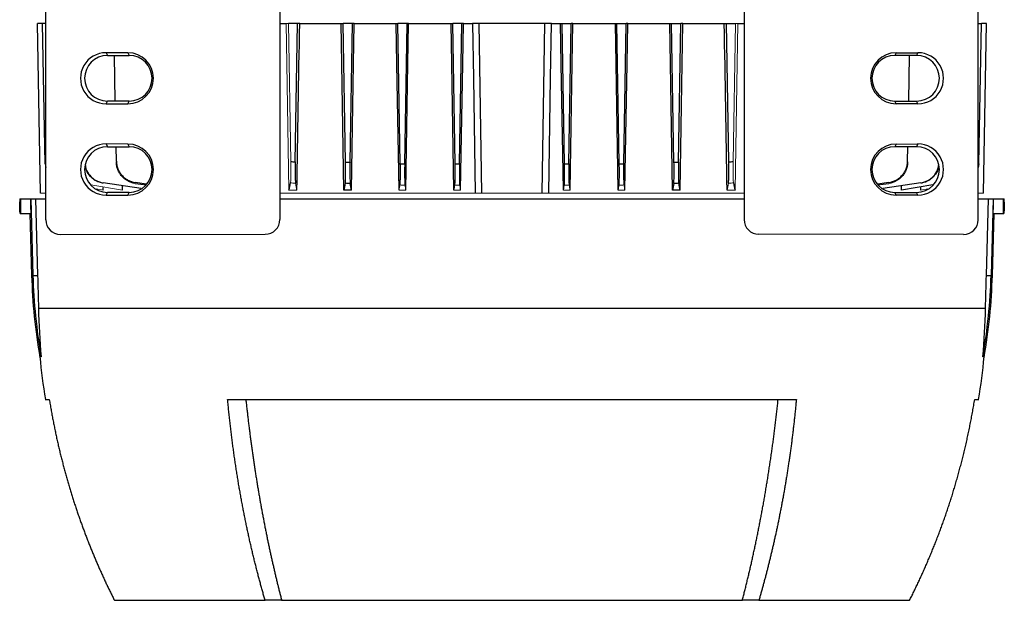
# Model space of a CAD drawing. Units: millimetres. Extents: x -1315 to 835, y -835 to 835.
# Drawn here: x -135 to 135, y 345 to 504 of the extents above; entities that cross this region are included whole.
import ezdxf

# ---------------------------------------------------------------- set-up
doc = ezdxf.new("R2010")
doc.units = ezdxf.units.MM

msp = doc.modelspace()

# ---------------------------------------------------------------- linework, layer by layer
at = {"color": 7, "linetype": 'Continuous', "lineweight": 25}
for p, q in [((-127.77, 449.29), (-127.77, 527.25)), ((-63.62, 527.35), (-63.62, 449.33)), ((63.62, 527.35), (63.62, 449.33)), ((127.77, 449.29), (127.77, 527.25)), ((-128.63, 503.05), (-130, 503.05)), ((-129.19, 456.55), (-130, 503.05)), ((-127.77, 503.05), (-128.63, 503.05)), ((-127.96, 464.6), (-128.63, 503.05)), ((-63.62, 503.05), (-61.9, 503.05)), ((-58.75, 503.05), (-61.25, 503.05)), ((-59.39, 465.13), (-58.75, 503.05)), ((-58.18, 503.05), (-58.75, 503.05)), ((-58.18, 503.05), (-46.83, 503.05)), ((-46.83, 503.05), (-46.25, 503.05)), ((-43.75, 503.05), (-46.25, 503.05)), ((-45.61, 465.1), (-46.25, 503.05)), ((-44.39, 465.03), (-43.75, 503.05)), ((-43.22, 503.05), (-43.75, 503.05)), ((-43.22, 503.05), (-31.72, 503.05)), ((-31.72, 503.05), (-31.25, 503.05)), ((-30.6, 464.64), (-31.25, 503.05)), ((-28.75, 503.05), (-31.25, 503.05)), ((-29.4, 464.58), (-28.75, 503.05)), ((-28.32, 503.05), (-28.75, 503.05)), ((-28.32, 503.05), (-16.7, 503.05)), ((-16.7, 503.05), (-16.25, 503.05)), ((-15.6, 464.6), (-16.25, 503.05)), ((-13.75, 503.05), (-16.25, 503.05)), ((-14.4, 464.57), (-13.75, 503.05)), ((-13.32, 503.05), (-13.75, 503.05)), ((-13.32, 503.05), (-10.78, 503.05)), ((-9, 503.05), (-10.78, 503.05)), ((9, 503.05), (-9, 503.05)), ((-8.29, 456.55), (-9, 503.05)), ((8.29, 456.55), (9, 503.05)), ((10.78, 503.05), (9, 503.05)), ((10.78, 503.05), (13.32, 503.05)), ((13.32, 503.05), (13.75, 503.05)), ((14.4, 464.57), (13.75, 503.05)), ((13.75, 503.05), (16.25, 503.05)), ((15.6, 464.6), (16.25, 503.05)), ((16.7, 503.05), (16.25, 503.05)), ((16.7, 503.05), (28.32, 503.05)), ((28.32, 503.05), (28.75, 503.05)), ((29.4, 464.58), (28.75, 503.05)), ((28.75, 503.05), (31.25, 503.05)), ((30.6, 464.64), (31.25, 503.05)), ((31.72, 503.05), (31.25, 503.05)), ((31.72, 503.05), (43.22, 503.05)), ((43.22, 503.05), (43.75, 503.05)), ((44.39, 465.03), (43.75, 503.05)), ((43.75, 503.05), (46.25, 503.05)), ((45.61, 465.1), (46.25, 503.05)), ((46.83, 503.05), (46.25, 503.05)), ((46.83, 503.05), (58.18, 503.05)), ((58.18, 503.05), (58.75, 503.05)), ((59.39, 465.13), (58.75, 503.05)), ((58.75, 503.05), (61.25, 503.05)), ((61.9, 503.05), (63.62, 503.05)), ((127.77, 503.05), (128.63, 503.05)), ((127.96, 464.6), (128.63, 503.05)), ((130, 503.05), (128.63, 503.05)), ((129.19, 456.55), (130, 503.05)), ((-105.25, 495.04), (-111.25, 495.05)), ((-111.25, 495.05), (-110.87, 494.3)), ((-110.87, 494.3), (-104.88, 494.3)), ((-108.7, 481.8), (-108.92, 494.3)), ((-105.25, 495.04), (-104.88, 494.3)), ((105.25, 495.04), (104.88, 494.3)), ((110.87, 494.3), (104.88, 494.3)), ((105.25, 495.04), (111.25, 495.05)), ((108.7, 481.8), (108.92, 494.3)), ((111.25, 495.05), (110.87, 494.3)), ((-111.25, 481.05), (-110.87, 481.8)), ((-111.25, 481.05), (-105.25, 481.06)), ((-104.88, 481.8), (-110.87, 481.8)), ((-105.25, 481.06), (-104.88, 481.8)), ((105.25, 481.06), (104.88, 481.8)), ((104.88, 481.8), (110.87, 481.8)), ((111.25, 481.05), (105.25, 481.06)), ((111.25, 481.05), (110.87, 481.8)), ((-105.25, 470.04), (-111.25, 470.05)), ((-111.25, 470.05), (-110.87, 469.3)), ((-105.25, 470.04), (-104.88, 469.3)), ((105.25, 470.04), (104.88, 469.3)), ((105.25, 470.04), (111.25, 470.05)), ((111.25, 470.05), (110.87, 469.3)), ((-110.87, 469.3), (-104.88, 469.3)), ((-108.41, 465.36), (-108.48, 469.3)), ((110.87, 469.3), (104.88, 469.3)), ((108.41, 465.36), (108.48, 469.3)), ((-127.96, 464.6), (-127.77, 463.59)), ((127.77, 463.67), (127.96, 464.6)), ((127.96, 464.57), (127.77, 463.57)), ((-101.64, 457.84), (-112.02, 459.39)), ((-103.26, 459.26), (-100.19, 458.82)), ((-100.15, 459.07), (-103.25, 459.49)), ((103.25, 459.49), (100.15, 459.07)), ((100.19, 458.82), (103.26, 459.26)), ((112.02, 459.39), (101.64, 457.84)), ((115.36, 458.82), (106.69, 457.42)), ((-112.01, 457.42), (-112.02, 458.16)), ((-111.25, 456.05), (-110.87, 456.8)), ((-111.25, 456.05), (-105.25, 456.06)), ((-104.88, 456.8), (-110.87, 456.8)), ((-106.69, 457.42), (-106.7, 458.45)), ((-105.25, 456.06), (-104.88, 456.8)), ((-43.98, 457.42), (-46.06, 457.42)), ((46.06, 457.42), (43.98, 457.42)), ((105.25, 456.06), (104.88, 456.8)), ((104.88, 456.8), (110.87, 456.8)), ((111.25, 456.05), (105.25, 456.06)), ((106.69, 457.42), (106.7, 458.45)), ((111.25, 456.05), (110.87, 456.8)), ((112.01, 457.42), (112.02, 458.16)), ((-134.9, 455.05), (-134.9, 454.19)), ((-134.9, 455.05), (-134.66, 455.05)), ((-134.66, 455.05), (-131.95, 455.05)), ((-131.95, 455.05), (-131.82, 455.05)), ((-131.82, 455.05), (-130.53, 455.05)), ((-131.82, 455.05), (-131.27, 434.06)), ((-130.53, 455.05), (-129.98, 434.06)), ((-130.53, 455.05), (-127.77, 455.05)), ((-63.62, 455.05), (63.62, 455.05)), ((127.77, 455.05), (130.53, 455.05)), ((129.98, 434.06), (130.53, 455.05)), ((130.53, 455.05), (131.82, 455.05)), ((131.82, 455.05), (131.27, 434.06)), ((131.82, 455.05), (131.95, 455.05)), ((131.95, 455.05), (134.66, 455.05)), ((134.66, 455.05), (134.9, 455.05)), ((134.9, 454.13), (134.9, 455.05)), ((-134.8, 451.05), (-134.66, 451.05)), ((-134.66, 451.05), (-131.85, 451.05)), ((-132.1, 451.05), (-131.65, 434.06)), ((131.65, 434.06), (132.1, 451.05)), ((131.85, 451.05), (134.66, 451.05)), ((134.66, 451.05), (134.8, 451.05)), ((-123.76, 445.29), (-67.62, 445.33)), ((123.76, 445.29), (67.62, 445.33)), ((-131.65, 434.06), (-131.27, 434.06)), ((-131.27, 434.06), (-129.98, 434.06)), ((129.98, 434.06), (131.27, 434.06)), ((131.27, 434.06), (131.65, 434.06)), ((-129.76, 425.05), (129.76, 425.05)), ((-127.88, 400.05), (-126.78, 400.05)), ((-77.92, 400.05), (77.92, 400.05)), ((126.78, 400.05), (127.88, 400.05)), ((-108.94, 345.05), (-67.65, 345.05)), ((-63.12, 345.05), (-67.65, 345.05)), ((-63.12, 345.05), (63.12, 345.05)), ((67.65, 345.05), (63.12, 345.05)), ((67.65, 345.05), (108.94, 345.05))]:
    msp.add_line(p, q, dxfattribs=at)
at = {"color": 144, "linetype": 'Continuous', "lineweight": 18}
for p, q in [((-61.9, 503.05), (-61.25, 503.05)), ((-60.61, 465.23), (-61.25, 503.05)), ((60.61, 465.23), (61.25, 503.05)), ((61.9, 503.05), (61.25, 503.05)), ((-106.69, 457.42), (-115.37, 458.82)), ((-14.08, 457.42), (-14.33, 458.76)), ((14.33, 458.76), (14.08, 457.42)), ((-127.77, 456.55), (-129.19, 456.55)), ((-112.01, 457.42), (-113.94, 457.74)), ((-10.06, 456.55), (-63.62, 456.55)), ((-58.93, 457.42), (-61.11, 457.42)), ((-29.08, 457.42), (-30.94, 457.42)), ((-14.08, 457.42), (-15.93, 457.42)), ((-8.29, 456.55), (-10.06, 456.55)), ((8.29, 456.55), (-8.29, 456.55)), ((10.06, 456.55), (8.29, 456.55)), ((63.62, 456.55), (10.06, 456.55)), ((15.93, 457.42), (14.08, 457.42)), ((30.94, 457.42), (29.08, 457.42)), ((61.11, 457.42), (58.93, 457.42)), ((113.94, 457.74), (112.01, 457.42)), ((129.19, 456.55), (127.77, 456.55))]:
    msp.add_line(p, q, dxfattribs=at)
at = {"color": 144, "linetype": 'Continuous', "lineweight": 18, "flags": 128}
for points in [[(-61.11, 457.42), (-61.71, 492.05), (-61.9, 503.05)], [(61.11, 457.42), (61.71, 492.05), (61.9, 503.05)]]:
    msp.add_lwpolyline(points, dxfattribs=at)
at = {"color": 7, "linetype": 'Continuous', "lineweight": 25, "flags": 128}
for points in [[(-46.06, 457.42), (-46.65, 492.05), (-46.83, 503.05)], [(-43.98, 457.42), (-43.4, 492.05), (-43.22, 503.05)], [(-30.94, 457.42), (-31.53, 492.05), (-31.72, 503.05)], [(-29.08, 457.42), (-28.5, 492.05), (-28.32, 503.05)], [(-15.93, 457.42), (-16.51, 492.05), (-16.7, 503.05)], [(-14.08, 457.42), (-13.5, 492.05), (-13.32, 503.05)], [(-10.78, 503.05), (-10.54, 488.05), (-10.06, 456.55)], [(10.06, 456.55), (10.54, 488.05), (10.78, 503.05)], [(14.08, 457.42), (13.5, 492.05), (13.32, 503.05)], [(15.93, 457.42), (16.51, 492.05), (16.7, 503.05)], [(29.08, 457.42), (28.5, 492.05), (28.32, 503.05)], [(30.94, 457.42), (31.53, 492.05), (31.72, 503.05)], [(43.98, 457.42), (43.4, 492.05), (43.22, 503.05)], [(46.06, 457.42), (46.65, 492.05), (46.83, 503.05)], [(-131.95, 455.05), (-131.9, 453.05), (-131.85, 451.05)], [(131.85, 451.05), (131.9, 453.05), (131.95, 455.05)]]:
    msp.add_lwpolyline(points, dxfattribs=at)
at = {"color": 7, "linetype": 'Continuous', "lineweight": 25}
for centre, radius, start, end in [((-110.87, 488.05), 6.25, 90.0067, 269.9933), ((-104.88, 488.05), 6.25, 270.0067, 89.9933), ((104.88, 488.05), 6.25, 90.0067, 269.9933), ((110.87, 488.05), 6.25, 270.0067, 89.9933), ((-110.87, 463.05), 6.25, 90.0067, 269.9933), ((-104.88, 463.05), 6.25, 270.0067, 89.9933), ((104.88, 463.05), 6.25, 90.0067, 269.9933), ((110.87, 463.05), 6.25, 270.0067, 89.9933), ((18.3, 437.98), 149.62, 181.5038, 190.0916), ((-18.3, 437.98), 149.62, 349.9084, 358.4962), ((57.67, 429.97), 187.94, 185.549, 189.1602), ((-57.67, 429.97), 187.94, 350.8398, 354.4512)]:
    msp.add_arc(centre, radius, start, end, dxfattribs=at)
for centre, major_axis, ratio, start_param, end_param in [((-111.25, 488.05), (-7, 0), 0.999848, 4.711779, 7.854591), ((-105.25, 488.05), (-6.99, 0), 0.999848, 1.571406, 4.711779), ((105.25, 488.05), (6.99, 0), 0.999848, 1.571406, 4.711779), ((111.25, 488.05), (7, 0), 0.999848, 4.711779, 7.854591), ((-111.25, 463.05), (-7, 0), 0.999848, 4.711779, 7.854591), ((-105.25, 463.05), (-6.99, 0), 0.999848, 1.571406, 4.711779), ((105.25, 463.05), (6.99, 0), 0.999848, 1.571406, 4.711779), ((111.25, 463.05), (7, 0), 0.999848, 4.711779, 7.854591), ((0, -7.27), (0, 7728.42), 0.017455, 1.51094, 1.511458), ((0, -7.27), (0, 7728.42), 0.017455, 4.771727, 4.772245), ((-123.75, 449.3), (3.73, 1.49), 0.995591, 2.76287, 4.331232), ((-67.62, 449.33), (1.79, -3.58), 0.999239, 5.82039, 7.389969), ((67.62, 449.33), (-1.79, -3.58), 0.999239, 5.176402, 6.74598), ((123.75, 449.3), (-3.73, 1.49), 0.995591, 1.951954, 3.520315)]:
    msp.add_ellipse(centre, major_axis=major_axis, ratio=ratio, start_param=start_param, end_param=end_param, dxfattribs=at)
for points in [[(-58.93, 457.42), (-58.68, 472.63), (-58.43, 487.84), (-58.18, 503.05)], [(58.93, 457.42), (58.68, 472.63), (58.43, 487.84), (58.18, 503.05)], [(-61.11, 457.42), (-60.97, 458.07), (-60.83, 458.72), (-60.69, 459.39)], [(-45.68, 459.28), (-45.81, 458.65), (-45.93, 458.03), (-46.06, 457.42)], [(-43.98, 457.42), (-44.09, 458.01), (-44.2, 458.6), (-44.32, 459.19)], [(44.32, 459.19), (44.2, 458.6), (44.09, 458.01), (43.98, 457.42)], [(46.06, 457.42), (45.93, 458.03), (45.81, 458.65), (45.68, 459.28)], [(60.69, 459.39), (60.83, 458.72), (60.97, 458.06), (61.11, 457.42)], [(-129.98, 434.06), (-129.9, 431.05), (-129.83, 428.05), (-129.76, 425.05)], [(129.76, 425.05), (129.83, 428.05), (129.9, 431.05), (129.98, 434.06)], [(-129.76, 425.05), (-129.67, 420.61), (-129.41, 416.18), (-129.01, 411.77)], [(129.01, 411.77), (129.41, 416.18), (129.67, 420.61), (129.76, 425.05)]]:
    msp.add_open_spline(points, degree=3, dxfattribs=at)
for points, knots in [([(-112.02, 459.28), (-112.68, 459.45), (-114, 459.79), (-115.59, 461.1), (-116.64, 462.59), (-116.83, 463.68), (-116.91, 464.09)], [0, 0, 0, 0, 0.276004, 0.551987, 0.828466, 1, 1, 1, 1]), ([(-116.9, 464.15), (-116.86, 463.85), (-116.72, 462.86), (-115.78, 461.42), (-114.25, 460.08), (-112.87, 459.54), (-112.12, 459.41), (-112.02, 459.39)], [0, 0, 0, 0, 0.127428, 0.405901, 0.683247, 0.959181, 1, 1, 1, 1]), ([(-108.41, 465.36), (-108.41, 465.01), (-108.37, 464.65), (-108.23, 463.96), (-108.14, 463.62), (-107.88, 462.95), (-107.73, 462.64), (-107.36, 462.03), (-107.15, 461.74), (-106.68, 461.21), (-106.43, 460.96), (-106.01, 460.63), (-105.87, 460.53), (-105.57, 460.33), (-105.42, 460.24), (-104.95, 459.99), (-104.63, 459.85), (-103.96, 459.62), (-103.61, 459.54), (-103.25, 459.49)], [0, 0, 0, 0, 0.125, 0.125, 0.25, 0.25, 0.375, 0.375, 0.5, 0.5, 0.625, 0.625, 0.6875, 0.6875, 0.75, 0.75, 0.875, 0.875, 1, 1, 1, 1]), ([(-103.26, 459.26), (-103.61, 459.31), (-103.96, 459.39), (-104.62, 459.62), (-104.95, 459.76), (-105.57, 460.1), (-105.87, 460.3), (-106.42, 460.74), (-106.68, 460.98), (-107.14, 461.52), (-107.35, 461.8), (-107.63, 462.25), (-107.71, 462.41), (-107.87, 462.73), (-107.94, 462.89), (-108.13, 463.39), (-108.23, 463.73), (-108.36, 464.42), (-108.4, 464.78), (-108.41, 465.13)], [0, 0, 0, 0, 0.125, 0.125, 0.25, 0.25, 0.375, 0.375, 0.5, 0.5, 0.625, 0.625, 0.6875, 0.6875, 0.75, 0.75, 0.875, 0.875, 1, 1, 1, 1]), ([(-60.61, 465.23), (-60.27, 465.2), (-59.93, 465.18), (-59.59, 465.15), (-59.53, 465.14), (-59.46, 465.14), (-59.39, 465.13)], [0, 0, 0, 0, 0.001023122, 0.001023122, 0.001023122, 0.001227681, 0.001227681, 0.001227681, 0.001227681]), ([(-59.39, 465.13), (-59.4, 464.78), (-59.4, 464.43), (-59.41, 463.74), (-59.41, 463.41), (-59.41, 462.75), (-59.41, 462.43), (-59.41, 461.83), (-59.41, 461.55), (-59.4, 461.01), (-59.4, 460.77), (-59.39, 460.33), (-59.38, 460.13), (-59.36, 459.79), (-59.35, 459.65), (-59.34, 459.42), (-59.33, 459.33), (-59.31, 459.28)], [0, 0, 0, 0, 0.125, 0.125, 0.25, 0.25, 0.375, 0.375, 0.5, 0.5, 0.625, 0.625, 0.75, 0.75, 0.875, 0.875, 1, 1, 1, 1]), ([(-45.68, 459.28), (-45.67, 459.34), (-45.66, 459.42), (-45.64, 459.65), (-45.64, 459.79), (-45.62, 460.14), (-45.61, 460.33), (-45.6, 460.77), (-45.6, 461.01), (-45.59, 461.54), (-45.59, 461.82), (-45.59, 462.42), (-45.59, 462.74), (-45.59, 463.39), (-45.59, 463.72), (-45.6, 464.4), (-45.6, 464.75), (-45.61, 465.1)], [0, 0, 0, 0, 0.125, 0.125, 0.25, 0.25, 0.375, 0.375, 0.5, 0.5, 0.625, 0.625, 0.75, 0.75, 0.875, 0.875, 1, 1, 1, 1]), ([(-45.61, 465.1), (-45.31, 465.08), (-45, 465.06), (-44.7, 465.05), (-44.59, 465.04), (-44.49, 465.03), (-44.39, 465.03)], [0, 0, 0, 0, 0.000916023, 0.000916023, 0.000916023, 0.001221878, 0.001221878, 0.001221878, 0.001221878]), ([(-44.39, 465.03), (-44.4, 464.67), (-44.4, 464.33), (-44.41, 463.65), (-44.41, 463.31), (-44.41, 462.66), (-44.41, 462.34), (-44.41, 461.75), (-44.41, 461.46), (-44.4, 460.93), (-44.4, 460.69), (-44.39, 460.25), (-44.38, 460.05), (-44.36, 459.54), (-44.34, 459.31), (-44.32, 459.19)], [0, 0, 0, 0, 0.125, 0.125, 0.25, 0.25, 0.375, 0.375, 0.5, 0.5, 0.625, 0.625, 0.75, 0.75, 1, 1, 1, 1]), ([(-30.68, 458.82), (-30.66, 458.88), (-30.65, 458.97), (-30.64, 459.2), (-30.63, 459.34), (-30.61, 459.69), (-30.61, 459.88), (-30.59, 460.32), (-30.59, 460.57), (-30.58, 461.1), (-30.58, 461.38), (-30.58, 461.97), (-30.58, 462.28), (-30.58, 463.26), (-30.59, 463.94), (-30.6, 464.64)], [0, 0, 0, 0, 0.125, 0.125, 0.25, 0.25, 0.375, 0.375, 0.5, 0.5, 0.625, 0.625, 0.75, 0.75, 1, 1, 1, 1]), ([(-30.6, 464.64), (-30.33, 464.62), (-30.06, 464.61), (-29.79, 464.6), (-29.66, 464.59), (-29.53, 464.59), (-29.4, 464.58)], [0, 0, 0, 0, 0.000808525, 0.000808525, 0.000808525, 0.001205189, 0.001205189, 0.001205189, 0.001205189]), ([(-29.4, 464.58), (-29.41, 463.88), (-29.42, 463.2), (-29.42, 462.23), (-29.42, 461.91), (-29.42, 461.32), (-29.42, 461.04), (-29.41, 460.51), (-29.41, 460.27), (-29.4, 459.83), (-29.39, 459.63), (-29.37, 459.12), (-29.35, 458.88), (-29.33, 458.77)], [0, 0, 0, 0, 0.25, 0.25, 0.375, 0.375, 0.5, 0.5, 0.625, 0.625, 0.75, 0.75, 1, 1, 1, 1]), ([(-15.67, 458.79), (-15.65, 458.91), (-15.63, 459.14), (-15.61, 459.66), (-15.6, 459.86), (-15.59, 460.3), (-15.59, 460.54), (-15.58, 461.07), (-15.58, 461.35), (-15.58, 461.94), (-15.58, 462.25), (-15.58, 463.23), (-15.59, 463.9), (-15.6, 464.6)], [0, 0, 0, 0, 0.25, 0.25, 0.375, 0.375, 0.5, 0.5, 0.625, 0.625, 0.75, 0.75, 1, 1, 1, 1]), ([(-15.6, 464.6), (-15.37, 464.59), (-15.13, 464.59), (-14.9, 464.58), (-14.73, 464.58), (-14.56, 464.57), (-14.4, 464.57)], [0, 0, 0, 0, 0.000704339, 0.000704339, 0.000704339, 0.001203492, 0.001203492, 0.001203492, 0.001203492]), ([(-14.4, 464.57), (-14.41, 463.87), (-14.42, 463.2), (-14.42, 462.22), (-14.42, 461.91), (-14.42, 461.32), (-14.42, 461.04), (-14.41, 460.51), (-14.41, 460.27), (-14.4, 459.83), (-14.39, 459.63), (-14.37, 459.12), (-14.35, 458.88), (-14.33, 458.76)], [0, 0, 0, 0, 0.25, 0.25, 0.375, 0.375, 0.5, 0.5, 0.625, 0.625, 0.75, 0.75, 1, 1, 1, 1]), ([(14.33, 458.76), (14.35, 458.88), (14.37, 459.12), (14.39, 459.64), (14.4, 459.83), (14.41, 460.27), (14.41, 460.51), (14.42, 461.04), (14.42, 461.32), (14.42, 461.91), (14.42, 462.23), (14.42, 463.2), (14.41, 463.87), (14.4, 464.57)], [0, 0, 0, 0, 0.25, 0.25, 0.375, 0.375, 0.5, 0.5, 0.625, 0.625, 0.75, 0.75, 1, 1, 1, 1]), ([(14.4, 464.57), (14.56, 464.57), (14.73, 464.58), (14.9, 464.58), (15.13, 464.59), (15.37, 464.59), (15.6, 464.6)], [0, 0, 0, 0, 0.000499153, 0.000499153, 0.000499153, 0.001203492, 0.001203492, 0.001203492, 0.001203492]), ([(15.6, 464.6), (15.59, 463.9), (15.58, 463.22), (15.58, 462.25), (15.58, 461.94), (15.58, 461.34), (15.58, 461.06), (15.59, 460.53), (15.59, 460.29), (15.6, 459.86), (15.61, 459.66), (15.63, 459.14), (15.65, 458.91), (15.67, 458.79)], [0, 0, 0, 0, 0.25, 0.25, 0.375, 0.375, 0.5, 0.5, 0.625, 0.625, 0.75, 0.75, 1, 1, 1, 1]), ([(29.33, 458.77), (29.35, 458.88), (29.37, 459.12), (29.39, 459.64), (29.4, 459.83), (29.41, 460.27), (29.41, 460.51), (29.42, 461.04), (29.42, 461.32), (29.42, 461.92), (29.42, 462.23), (29.42, 463.21), (29.41, 463.88), (29.4, 464.58)], [0, 0, 0, 0, 0.25, 0.25, 0.375, 0.375, 0.5, 0.5, 0.625, 0.625, 0.75, 0.75, 1, 1, 1, 1]), ([(29.4, 464.58), (29.53, 464.59), (29.66, 464.59), (29.79, 464.6), (30.06, 464.61), (30.33, 464.62), (30.6, 464.64)], [0, 0, 0, 0, 0.000396664, 0.000396664, 0.000396664, 0.001205189, 0.001205189, 0.001205189, 0.001205189]), ([(30.6, 464.64), (30.59, 463.94), (30.58, 463.26), (30.58, 462.28), (30.58, 461.97), (30.58, 461.37), (30.58, 461.09), (30.59, 460.56), (30.59, 460.32), (30.61, 459.88), (30.61, 459.68), (30.63, 459.17), (30.65, 458.94), (30.68, 458.82)], [0, 0, 0, 0, 0.25, 0.25, 0.375, 0.375, 0.5, 0.5, 0.625, 0.625, 0.75, 0.75, 1, 1, 1, 1]), ([(44.32, 459.19), (44.33, 459.25), (44.34, 459.34), (44.36, 459.57), (44.37, 459.71), (44.38, 460.06), (44.39, 460.26), (44.4, 460.69), (44.4, 460.94), (44.41, 461.47), (44.41, 461.75), (44.41, 462.35), (44.41, 462.66), (44.41, 463.65), (44.4, 464.32), (44.39, 465.03)], [0, 0, 0, 0, 0.125, 0.125, 0.25, 0.25, 0.375, 0.375, 0.5, 0.5, 0.625, 0.625, 0.75, 0.75, 1, 1, 1, 1]), ([(44.39, 465.03), (44.49, 465.03), (44.59, 465.04), (44.7, 465.05), (45, 465.06), (45.31, 465.08), (45.61, 465.1)], [0, 0, 0, 0, 0.000305855, 0.000305855, 0.000305855, 0.001221878, 0.001221878, 0.001221878, 0.001221878]), ([(45.61, 465.1), (45.6, 464.75), (45.6, 464.41), (45.59, 463.73), (45.59, 463.39), (45.59, 462.74), (45.59, 462.42), (45.59, 461.83), (45.59, 461.54), (45.6, 461.01), (45.6, 460.77), (45.61, 460.33), (45.62, 460.14), (45.64, 459.79), (45.64, 459.65), (45.66, 459.42), (45.67, 459.34), (45.68, 459.28)], [0, 0, 0, 0, 0.125, 0.125, 0.25, 0.25, 0.375, 0.375, 0.5, 0.5, 0.625, 0.625, 0.75, 0.75, 0.875, 0.875, 1, 1, 1, 1]), ([(59.31, 459.28), (59.33, 459.33), (59.34, 459.42), (59.35, 459.65), (59.36, 459.79), (59.38, 460.13), (59.39, 460.33), (59.4, 460.77), (59.4, 461.01), (59.41, 461.55), (59.41, 461.83), (59.41, 462.43), (59.41, 462.75), (59.41, 463.4), (59.41, 463.74), (59.4, 464.42), (59.4, 464.78), (59.39, 465.13)], [0, 0, 0, 0, 0.125, 0.125, 0.25, 0.25, 0.375, 0.375, 0.5, 0.5, 0.625, 0.625, 0.75, 0.75, 0.875, 0.875, 1, 1, 1, 1]), ([(59.39, 465.13), (59.46, 465.14), (59.53, 465.14), (59.59, 465.15), (59.93, 465.18), (60.27, 465.2), (60.61, 465.23)], [0, 0, 0, 0, 0.000204559, 0.000204559, 0.000204559, 0.001227681, 0.001227681, 0.001227681, 0.001227681]), ([(103.25, 459.49), (103.61, 459.54), (103.95, 459.62), (104.62, 459.84), (104.95, 459.98), (105.58, 460.32), (105.87, 460.52), (106.42, 460.96), (106.68, 461.21), (107.15, 461.74), (107.36, 462.03), (107.72, 462.63), (107.88, 462.95), (108.14, 463.62), (108.23, 463.96), (108.37, 464.65), (108.41, 465.01), (108.41, 465.36)], [0, 0, 0, 0, 0.125, 0.125, 0.25, 0.25, 0.375, 0.375, 0.5, 0.5, 0.625, 0.625, 0.75, 0.75, 0.875, 0.875, 1, 1, 1, 1]), ([(108.41, 465.13), (108.4, 464.78), (108.37, 464.42), (108.23, 463.73), (108.13, 463.39), (107.88, 462.73), (107.72, 462.41), (107.36, 461.81), (107.14, 461.52), (106.68, 460.98), (106.42, 460.74), (106.01, 460.41), (105.87, 460.3), (105.57, 460.11), (105.42, 460.01), (104.95, 459.76), (104.63, 459.62), (103.96, 459.39), (103.61, 459.31), (103.26, 459.26)], [0, 0, 0, 0, 0.125, 0.125, 0.25, 0.25, 0.375, 0.375, 0.5, 0.5, 0.625, 0.625, 0.6875, 0.6875, 0.75, 0.75, 0.875, 0.875, 1, 1, 1, 1]), ([(112.02, 459.39), (112.67, 459.56), (113.98, 459.89), (115.57, 461.18), (116.62, 462.65), (116.82, 463.73), (116.9, 464.14)], [0, 0, 0, 0, 0.275982, 0.551954, 0.82831, 1, 1, 1, 1]), ([(116.91, 464.11), (116.86, 463.78), (116.72, 462.78), (115.78, 461.32), (114.25, 459.97), (112.87, 459.43), (112.11, 459.3), (112.02, 459.28)], [0, 0, 0, 0, 0.1338698, 0.4099479, 0.6861786, 0.9621417, 1, 1, 1, 1]), ([(-44.32, 459.19), (-44.57, 459.21), (-44.82, 459.23), (-45.07, 459.24), (-45.27, 459.25), (-45.48, 459.27), (-45.68, 459.28)], [0, 0, 0, 0, 0.00075136, 0.00075136, 0.00075136, 0.001369542, 0.001369542, 0.001369542, 0.001369542]), ([(45.68, 459.28), (45.48, 459.27), (45.27, 459.25), (45.07, 459.24), (44.82, 459.23), (44.57, 459.21), (44.32, 459.19)], [0, 0, 0, 0, 0.000618182, 0.000618182, 0.000618182, 0.001369542, 0.001369542, 0.001369542, 0.001369542]), ([(-134.8, 451.05), (-134.81, 451.23), (-134.82, 451.97), (-134.86, 453.07), (-134.89, 454.02), (-134.9, 454.14), (-134.9, 454.19)], [0, 0, 0, 0, 0.099071, 0.402153, 0.705422, 1, 1, 1, 1]), ([(134.9, 454.13), (134.9, 454.13), (134.9, 454.12), (134.87, 453.39), (134.83, 452.28), (134.81, 451.39), (134.8, 451.05)], [0, 0, 0, 0, 0.207218, 0.510169, 0.813305, 1, 1, 1, 1]), ([(-131.65, 434.06), (-131.48, 430.29), (-131.14, 422.75), (-129.95, 415.3), (-129.36, 411.58)], [0, 0, 0, 0, 0.4999192, 1, 1, 1, 1]), ([(129.36, 411.58), (129.95, 415.3), (131.14, 422.75), (131.48, 430.29), (131.65, 434.06)], [0, 0, 0, 0, 0.500081, 1, 1, 1, 1]), ([(-129.01, 411.77), (-129.12, 411.78), (-129.35, 411.79), (-129.38, 411.8), (-129.4, 411.8)], [0, 0, 0, 0, 0.500718, 1, 1, 1, 1]), ([(129.4, 411.8), (129.4, 411.8), (129.46, 411.8), (129.24, 411.78), (129.01, 411.77)], [0, 0, 0, 0, 0.001491, 1, 1, 1, 1]), ([(-126.78, 400.05), (-126.7, 399.59), (-126.55, 398.66), (-126.31, 397.28), (-126.06, 395.9), (-125.81, 394.54), (-125.54, 393.18), (-125.27, 391.83), (-124.99, 390.49), (-124.7, 389.15), (-124.4, 387.83), (-124.09, 386.51), (-123.78, 385.21), (-123.45, 383.91), (-123.12, 382.62), (-122.79, 381.34), (-122.44, 380.07), (-122.09, 378.8), (-121.73, 377.55), (-121.36, 376.3), (-120.99, 375.07), (-120.61, 373.84), (-120.23, 372.62), (-119.84, 371.41), (-119.44, 370.21), (-119.04, 369.01), (-118.63, 367.83), (-118.21, 366.66), (-117.79, 365.49), (-117.37, 364.34), (-116.94, 363.19), (-116.5, 362.05), (-116.06, 360.92), (-115.61, 359.8), (-115.16, 358.69), (-114.71, 357.58), (-114.25, 356.49), (-113.79, 355.41), (-113.32, 354.33), (-112.85, 353.26), (-112.37, 352.21), (-111.89, 351.16), (-111.41, 350.12), (-110.92, 349.09), (-110.43, 348.06), (-109.94, 347.05), (-109.44, 346.05), (-109.11, 345.38), (-108.94, 345.05)], [0, 0, 0, 0, 0.024287, 0.04846, 0.07252, 0.096467, 0.120301, 0.144021, 0.167629, 0.191123, 0.214503, 0.237771, 0.260925, 0.283966, 0.306894, 0.329708, 0.35241, 0.374998, 0.397473, 0.419834, 0.442083, 0.464218, 0.48624, 0.508149, 0.529944, 0.551627, 0.573196, 0.594652, 0.615995, 0.637224, 0.658341, 0.679344, 0.700234, 0.72101, 0.741674, 0.762224, 0.782661, 0.802985, 0.823196, 0.843294, 0.863278, 0.883149, 0.902908, 0.922552, 0.942084, 0.961503, 0.980808, 1, 1, 1, 1]), ([(-67.65, 345.05), (-67.76, 345.43), (-67.98, 346.2), (-68.31, 347.35), (-68.64, 348.52), (-68.96, 349.7), (-69.28, 350.9), (-69.6, 352.1), (-69.91, 353.32), (-70.23, 354.55), (-70.53, 355.79), (-70.84, 357.04), (-71.14, 358.3), (-71.44, 359.58), (-71.74, 360.86), (-72.03, 362.16), (-72.32, 363.47), (-72.6, 364.8), (-72.88, 366.13), (-73.16, 367.48), (-73.43, 368.84), (-73.69, 370.21), (-73.96, 371.59), (-74.22, 372.98), (-74.47, 374.39), (-74.72, 375.81), (-74.96, 377.24), (-75.2, 378.68), (-75.43, 380.13), (-75.66, 381.59), (-75.88, 383.07), (-76.1, 384.56), (-76.31, 386.06), (-76.51, 387.57), (-76.71, 389.09), (-76.9, 390.62), (-77.09, 392.16), (-77.27, 393.72), (-77.44, 395.29), (-77.61, 396.86), (-77.77, 398.45), (-77.87, 399.52), (-77.92, 400.05)], [0, 0, 0, 0, 0.0220807, 0.0443111, 0.0666912, 0.089221, 0.1119004, 0.1347296, 0.1577084, 0.1808369, 0.2041151, 0.227543, 0.2511206, 0.2748479, 0.2987249, 0.3227516, 0.346928, 0.3712541, 0.3957299, 0.4203554, 0.4451307, 0.4700556, 0.4951303, 0.5203547, 0.5457288, 0.5712527, 0.5969263, 0.6227496, 0.6487227, 0.6748455, 0.701118, 0.7275403, 0.7541123, 0.7808341, 0.8077057, 0.834727, 0.8618981, 0.8892189, 0.9166895, 0.9443099, 0.9720801, 1, 1, 1, 1]), ([(-72.93, 400.05), (-72.88, 399.6), (-72.78, 398.7), (-72.64, 397.36), (-72.48, 396.03), (-72.33, 394.7), (-72.17, 393.38), (-72.01, 392.06), (-71.84, 390.75), (-71.67, 389.45), (-71.5, 388.16), (-71.32, 386.87), (-71.14, 385.58), (-70.96, 384.31), (-70.78, 383.04), (-70.59, 381.77), (-70.39, 380.52), (-70.2, 379.27), (-70, 378.03), (-69.8, 376.79), (-69.59, 375.56), (-69.39, 374.34), (-69.18, 373.12), (-68.96, 371.92), (-68.75, 370.72), (-68.53, 369.52), (-68.31, 368.33), (-68.08, 367.15), (-67.86, 365.98), (-67.63, 364.81), (-67.4, 363.66), (-67.16, 362.5), (-66.93, 361.36), (-66.69, 360.22), (-66.45, 359.09), (-66.2, 357.97), (-65.96, 356.85), (-65.71, 355.74), (-65.46, 354.64), (-65.21, 353.55), (-64.95, 352.46), (-64.7, 351.38), (-64.44, 350.31), (-64.18, 349.24), (-63.92, 348.18), (-63.65, 347.13), (-63.39, 346.09), (-63.21, 345.4), (-63.12, 345.05)], [0, 0, 0, 0, 0.023533, 0.046985, 0.070358, 0.09365, 0.116863, 0.139995, 0.163048, 0.186021, 0.208914, 0.231727, 0.25446, 0.277114, 0.299687, 0.322181, 0.344595, 0.36693, 0.389185, 0.41136, 0.433455, 0.455471, 0.477408, 0.499264, 0.521041, 0.542739, 0.564357, 0.585896, 0.607355, 0.628734, 0.650035, 0.671255, 0.692397, 0.713459, 0.734441, 0.755345, 0.776169, 0.796913, 0.817579, 0.838165, 0.858671, 0.879099, 0.899447, 0.919716, 0.939906, 0.960016, 0.980048, 1, 1, 1, 1]), ([(63.12, 345.05), (63.22, 345.45), (63.43, 346.24), (63.73, 347.45), (64.04, 348.66), (64.34, 349.88), (64.63, 351.11), (64.93, 352.35), (65.22, 353.6), (65.51, 354.86), (65.8, 356.13), (66.08, 357.41), (66.36, 358.7), (66.64, 360), (66.91, 361.3), (67.19, 362.62), (67.45, 363.95), (67.72, 365.28), (67.98, 366.63), (68.24, 367.98), (68.5, 369.34), (68.75, 370.72), (68.99, 372.1), (69.24, 373.49), (69.48, 374.89), (69.72, 376.3), (69.95, 377.72), (70.18, 379.14), (70.4, 380.58), (70.62, 382.03), (70.84, 383.48), (71.05, 384.94), (71.26, 386.42), (71.47, 387.9), (71.67, 389.39), (71.86, 390.89), (72.05, 392.39), (72.23, 393.91), (72.42, 395.43), (72.59, 396.96), (72.76, 398.5), (72.87, 399.53), (72.93, 400.05)], [0, 0, 0, 0, 0.0229519, 0.0460085, 0.0691698, 0.0924359, 0.1158067, 0.1392824, 0.1628629, 0.1865482, 0.2103383, 0.2342334, 0.2582334, 0.2823383, 0.3065482, 0.330863, 0.3552829, 0.3798079, 0.4044379, 0.429173, 0.4540132, 0.4789586, 0.5040092, 0.529165, 0.554426, 0.5797924, 0.605264, 0.630841, 0.6565234, 0.6823113, 0.7082045, 0.7342033, 0.7603075, 0.7865174, 0.8128328, 0.8392538, 0.8657805, 0.8924129, 0.919151, 0.9459948, 0.9729445, 1, 1, 1, 1]), ([(77.92, 400.05), (77.87, 399.59), (77.79, 398.66), (77.65, 397.28), (77.51, 395.9), (77.36, 394.54), (77.21, 393.18), (77.05, 391.83), (76.89, 390.49), (76.72, 389.15), (76.55, 387.83), (76.37, 386.51), (76.19, 385.21), (76, 383.91), (75.81, 382.62), (75.62, 381.34), (75.42, 380.07), (75.22, 378.8), (75.01, 377.55), (74.8, 376.3), (74.59, 375.07), (74.37, 373.84), (74.15, 372.62), (73.92, 371.41), (73.69, 370.21), (73.46, 369.01), (73.23, 367.83), (72.99, 366.66), (72.75, 365.49), (72.5, 364.34), (72.25, 363.19), (72, 362.05), (71.75, 360.92), (71.49, 359.8), (71.23, 358.69), (70.97, 357.58), (70.71, 356.49), (70.44, 355.41), (70.17, 354.33), (69.9, 353.26), (69.63, 352.21), (69.35, 351.16), (69.07, 350.12), (68.79, 349.09), (68.51, 348.06), (68.23, 347.05), (67.94, 346.05), (67.75, 345.38), (67.65, 345.05)], [0, 0, 0, 0, 0.024287, 0.04846, 0.07252, 0.096467, 0.120301, 0.144021, 0.167629, 0.191123, 0.214503, 0.237771, 0.260925, 0.283966, 0.306894, 0.329708, 0.35241, 0.374998, 0.397473, 0.419834, 0.442083, 0.464218, 0.48624, 0.508149, 0.529944, 0.551627, 0.573196, 0.594652, 0.615995, 0.637224, 0.658341, 0.679344, 0.700234, 0.72101, 0.741674, 0.762224, 0.782661, 0.802985, 0.823196, 0.843294, 0.863278, 0.883149, 0.902908, 0.922552, 0.942084, 0.961503, 0.980808, 1, 1, 1, 1]), ([(108.94, 345.05), (109.13, 345.43), (109.52, 346.2), (110.09, 347.35), (110.65, 348.52), (111.22, 349.7), (111.77, 350.9), (112.32, 352.1), (112.87, 353.32), (113.41, 354.55), (113.95, 355.79), (114.48, 357.04), (115.01, 358.3), (115.53, 359.58), (116.04, 360.86), (116.55, 362.16), (117.05, 363.47), (117.54, 364.8), (118.03, 366.13), (118.51, 367.48), (118.98, 368.84), (119.44, 370.21), (119.9, 371.59), (120.35, 372.98), (120.79, 374.39), (121.22, 375.81), (121.64, 377.24), (122.05, 378.68), (122.46, 380.13), (122.85, 381.59), (123.24, 383.07), (123.62, 384.56), (123.98, 386.06), (124.34, 387.57), (124.68, 389.09), (125.02, 390.62), (125.34, 392.16), (125.65, 393.72), (125.95, 395.29), (126.24, 396.86), (126.52, 398.45), (126.69, 399.52), (126.78, 400.05)], [0, 0, 0, 0, 0.022081, 0.044311, 0.066691, 0.089221, 0.1119, 0.13473, 0.157708, 0.180837, 0.204115, 0.227543, 0.251121, 0.274848, 0.298725, 0.322752, 0.346928, 0.371254, 0.39573, 0.420355, 0.445131, 0.470056, 0.49513, 0.520355, 0.545729, 0.571253, 0.596926, 0.62275, 0.648723, 0.674845, 0.701118, 0.72754, 0.754112, 0.780834, 0.807706, 0.834727, 0.861898, 0.889219, 0.91669, 0.94431, 0.97208, 1, 1, 1, 1])]:
    msp.add_open_spline(points, degree=3, knots=knots, dxfattribs=at)
at = {"color": 144, "linetype": 'Continuous', "lineweight": 18}
for points, knots in [([(-60.69, 459.39), (-60.68, 459.45), (-60.67, 459.53), (-60.65, 459.75), (-60.64, 459.9), (-60.62, 460.24), (-60.62, 460.43), (-60.6, 460.87), (-60.6, 461.12), (-60.59, 461.65), (-60.59, 461.93), (-60.59, 462.53), (-60.59, 462.85), (-60.59, 463.51), (-60.59, 463.84), (-60.6, 464.53), (-60.61, 464.88), (-60.61, 465.23)], [0, 0, 0, 0, 0.125, 0.125, 0.25, 0.25, 0.375, 0.375, 0.5, 0.5, 0.625, 0.625, 0.75, 0.75, 0.875, 0.875, 1, 1, 1, 1]), ([(60.61, 465.23), (60.61, 464.88), (60.6, 464.53), (60.59, 463.85), (60.59, 463.51), (60.59, 462.85), (60.59, 462.53), (60.59, 461.93), (60.59, 461.65), (60.6, 461.12), (60.6, 460.87), (60.62, 460.43), (60.62, 460.24), (60.64, 459.9), (60.65, 459.76), (60.67, 459.53), (60.68, 459.45), (60.69, 459.39)], [0, 0, 0, 0, 0.125, 0.125, 0.25, 0.25, 0.375, 0.375, 0.5, 0.5, 0.625, 0.625, 0.75, 0.75, 0.875, 0.875, 1, 1, 1, 1]), ([(-59.31, 459.28), (-59.57, 459.3), (-59.83, 459.32), (-60.09, 459.34), (-60.29, 459.36), (-60.49, 459.38), (-60.69, 459.39)], [0, 0, 0, 0, 0.000774139, 0.000774139, 0.000774139, 0.001378799, 0.001378799, 0.001378799, 0.001378799]), ([(-29.33, 458.77), (-29.57, 458.78), (-29.81, 458.79), (-30.05, 458.8), (-30.26, 458.8), (-30.47, 458.81), (-30.68, 458.82)], [0, 0, 0, 0, 0.000721926, 0.000721926, 0.000721926, 0.001350557, 0.001350557, 0.001350557, 0.001350557]), ([(-14.33, 458.76), (-14.56, 458.77), (-14.79, 458.77), (-15.02, 458.78), (-15.24, 458.78), (-15.46, 458.79), (-15.67, 458.79)], [0, 0, 0, 0, 0.000697439, 0.000697439, 0.000697439, 0.001347434, 0.001347434, 0.001347434, 0.001347434]), ([(15.67, 458.79), (15.46, 458.79), (15.24, 458.78), (15.02, 458.78), (14.79, 458.77), (14.56, 458.77), (14.33, 458.76)], [0, 0, 0, 0, 0.000649996, 0.000649996, 0.000649996, 0.001347434, 0.001347434, 0.001347434, 0.001347434]), ([(30.68, 458.82), (30.47, 458.81), (30.26, 458.8), (30.05, 458.8), (29.81, 458.79), (29.57, 458.78), (29.33, 458.77)], [0, 0, 0, 0, 0.000628631, 0.000628631, 0.000628631, 0.001350557, 0.001350557, 0.001350557, 0.001350557]), ([(60.69, 459.39), (60.49, 459.38), (60.29, 459.36), (60.09, 459.34), (59.83, 459.32), (59.57, 459.3), (59.31, 459.28)], [0, 0, 0, 0, 0.00060466, 0.00060466, 0.00060466, 0.001378799, 0.001378799, 0.001378799, 0.001378799])]:
    msp.add_open_spline(points, degree=3, knots=knots, dxfattribs=at)
for points in [[(-58.93, 457.42), (-59.06, 458.03), (-59.19, 458.65), (-59.31, 459.28)], [(-30.68, 458.82), (-30.76, 458.35), (-30.85, 457.89), (-30.94, 457.42)], [(-29.08, 457.42), (-29.16, 457.87), (-29.24, 458.32), (-29.33, 458.77)], [(-15.67, 458.79), (-15.76, 458.33), (-15.84, 457.88), (-15.93, 457.42)], [(15.93, 457.42), (15.84, 457.88), (15.76, 458.33), (15.67, 458.79)], [(29.33, 458.77), (29.24, 458.32), (29.16, 457.87), (29.08, 457.42)], [(30.94, 457.42), (30.85, 457.89), (30.76, 458.35), (30.68, 458.82)], [(59.31, 459.28), (59.19, 458.65), (59.06, 458.03), (58.93, 457.42)]]:
    msp.add_open_spline(points, degree=3, dxfattribs=at)

doc.saveas('drawing.dxf')
